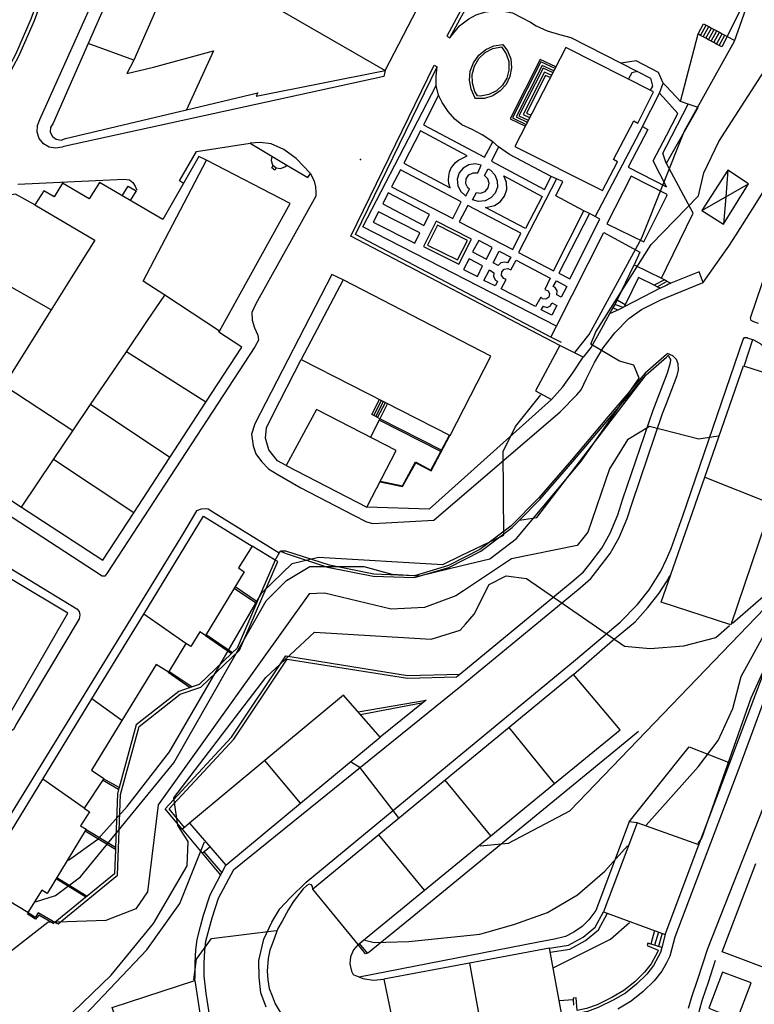
# Model space of a CAD drawing. Units: metres. Extents: x 550000 to 557669, y 4790000 to 4795000.
# Drawn here: x 552392 to 552515, y 4793634 to 4793798 of the extents above; entities that cross this region are included whole.
import ezdxf

# ---------------------------------------------------------------- set-up
doc = ezdxf.new("R2010")
doc.units = ezdxf.units.M
doc.header["$MEASUREMENT"] = 0
for name, color, linetype in [('ACERA', 9, 'CONTINUOUS'), ('BORDILLO', 7, 'CONTINUOUS'), ('CAMINO', 7, 'CONTINUOUS'), ('CASETA', 9, 'CONTINUOUS'), ('COTA', 7, 'CONTINUOUS'), ('CURVA_MAESTRA', 42, 'CONTINUOUS'), ('CURVA_NIVEL', 40, 'CONTINUOUS'), ('EDIFICIO', 1, 'CONTINUOUS'), ('ESCALERA', 8, 'CONTINUOUS'), ('JARDIN_SETO', 71, 'CONTINUOUS'), ('MEDIANERA', 21, 'CONTINUOUS'), ('MURO_TAPIA', 7, 'CONTINUOUS')]:
    doc.layers.add(name, color=color, linetype=linetype)

msp = doc.modelspace()

# ---------------------------------------------------------------- linework, layer by layer
at = {"layer": 'ACERA'}
for points in [[(552463.79, 4793795.2), (552465.45, 4793797.19), (552466.98, 4793798.39), (552468.22, 4793799.04), (552469.62, 4793799.5), (552470.98, 4793799.72), (552472.14, 4793799.66), (552473.12, 4793799.59), (552474.28, 4793799.36), (552477.32, 4793797.8), (552478.24, 4793797.22), (552480.09, 4793796.39), (552482.14, 4793795.75), (552484.03, 4793795.25), (552492.4509, 4793790.9417)], [(552472.68, 4793794.11), (552473.46, 4793793.04), (552473.99, 4793791.66), (552474.12, 4793790.2), (552473.86, 4793788.75), (552473.21, 4793787.42), (552472.23, 4793786.32), (552471, 4793785.52), (552469.59, 4793785.08), (552468.12, 4793785.03), (552467.99, 4793785.22), (552467.35, 4793786.6), (552467.09, 4793788.1), (552467.23, 4793789.62), (552467.75, 4793791.04), (552468.64, 4793792.28), (552469.81, 4793793.24), (552471.19, 4793793.87), (552472.68, 4793794.11)], [(552468.43, 4793785.48), (552468, 4793786.25), (552467.58, 4793787.63), (552467.56, 4793789.08), (552467.93, 4793790.48), (552468.68, 4793791.73), (552469.73, 4793792.72), (552471.01, 4793793.4), (552472.42, 4793793.7), (552473.22, 4793792.54), (552473.66, 4793791.22), (552473.69, 4793789.82), (552473.34, 4793788.47), (552472.62, 4793787.27), (552471.59, 4793786.32), (552470.34, 4793785.7), (552468.96, 4793785.46), (552468.43, 4793785.48)], [(552499.46, 4793787.63), (552498.71, 4793789.4), (552494.97, 4793791.33), (552492.4509, 4793790.9417)], [(552461.55, 4793787.24), (552461.52, 4793788.79), (552461.68, 4793790.34)], [(552492.4509, 4793790.9417), (552495.179, 4793789.5459)], [(552495.179, 4793789.5459), (552494.24, 4793789.36), (552493.65, 4793788.32)], [(552495.2, 4793789.55), (552495.179, 4793789.5459)], [(552495.179, 4793789.5459), (552497.36, 4793788.43), (552497.71, 4793787.12), (552497.31, 4793786.46)], [(552461.89, 4793785.63), (552461.55, 4793787.24)], [(552498.84, 4793785.96), (552499.46, 4793787.63)], [(552502.35, 4793784.53), (552500, 4793787.0508), (552499.46, 4793787.63)], [(552499.98, 4793774.23), (552499.41, 4793775.94), (552500, 4793777.0755), (552503.65, 4793784.1)], [(552496.04, 4793780.39), (552488.0803, 4793765.3306)], [(552510.61, 4793673.98), (552523.65, 4793708.57), (552527.34, 4793718.53), (552529.95, 4793725.58), (552532.39, 4793731.19), (552534.79, 4793735.72), (552537.64, 4793739.98), (552545.13, 4793748.63), (552564.55, 4793771.21), (552570.21, 4793777.94), (552572.6641, 4793781.2569)], [(552430.44, 4793777.57), (552434.0472, 4793775.4252)], [(552471.94, 4793776.96), (552470.98, 4793777.8)], [(552434.0472, 4793775.4252), (552433.92, 4793774.67), (552434.19, 4793773.96), (552434.77, 4793773.48), (552434.8, 4793773.47)], [(552434.0472, 4793775.4252), (552436.5605, 4793773.9308)], [(552434.8, 4793773.47), (552434.58, 4793773.06), (552434.03, 4793773.44), (552434.26, 4793773.86)], [(552434.8, 4793773.47), (552435.52, 4793773.35), (552436.23, 4793773.62), (552436.5605, 4793773.9308)], [(552436.5605, 4793773.9308), (552440.06, 4793771.85), (552440.52, 4793772.54)], [(552481.62, 4793771.63), (552480.77, 4793772.03)], [(552409.04, 4793768.8), (552410.04, 4793770.4), (552411.36, 4793769.62), (552410.38, 4793768.01)], [(552487.17, 4793765.82), (552486.19, 4793766.27)], [(552497.9687, 4793753.8173), (552495.35, 4793755.13), (552493.1092, 4793750.5465)], [(552506.13, 4793754.27), (552505.51, 4793756.05), (552500.7505, 4793754.1789)], [(552490.47, 4793749.04), (552488.78, 4793745.86), (552487.43, 4793743.5), (552486.1, 4793741.8)], [(552482.47, 4793744.24), (552480.6996, 4793745.1692)], [(552513, 4793740.32), (552514.4714, 4793744.745)], [(552465.48, 4793688.82), (552484.53, 4793704.5), (552486.14, 4793705.93), (552487.24, 4793707.32), (552489.21, 4793709.89), (552490.61, 4793712.38), (552491.88, 4793715.43), (552492.75, 4793718.09), (552497.79, 4793732.95), (552500, 4793738.7467), (552500.23, 4793739.35), (552500.49, 4793740.11), (552500.71, 4793740.93), (552500.73, 4793741.39), (552500.48, 4793741.86), (552500.35, 4793742.12)], [(552436.46, 4793723.67), (552435, 4793724.44), (552433.55, 4793726.3), (552432.98, 4793728.27), (552433.16, 4793729.97), (552434.21, 4793732.15), (552438.96, 4793741.43)], [(552435.53, 4793709.38), (552436.29, 4793709.03), (552443.34, 4793706.68), (552450.98, 4793705.2), (552457.88, 4793704.95), (552463.64, 4793706.65), (552469, 4793709.38), (552474.25, 4793713.32), (552475.43, 4793714.54)], [(552434.59, 4793707.84), (552430.76, 4793710.21)], [(552434.59, 4793707.84), (552435.303, 4793709.0082)], [(552434.59, 4793707.84), (552431.62, 4793700.96)], [(552484.49, 4793688.76), (552490.99, 4793694.41), (552494.78, 4793697.57), (552496.9, 4793699.93), (552498.81, 4793702.34), (552500, 4793704.2242), (552500.49, 4793705), (552500.61, 4793705.29)], [(552431.5, 4793700.66), (552428.25, 4793693.12), (552427.5, 4793692.41)], [(552427.32, 4793692.25), (552421.89, 4793687.07), (552420.72, 4793686.66)], [(552459.3445, 4793684.0345), (552452.18, 4793678.26)], [(552493.79, 4793664.1), (552500, 4793671.8811), (552501.9961, 4793674.3822), (552503.79, 4793676.63), (552510.61, 4793673.98)], [(552505.44, 4793660.26), (552510.61, 4793673.98)], [(552419.09, 4793662.87), (552422.4, 4793658.84)], [(552420.3, 4793663.88), (552419.44, 4793663.15)], [(552493.79, 4793664.1), (552488.19, 4793649.28), (552487.06, 4793647.69), (552485.94, 4793646.59), (552484.55, 4793645.67), (552483.13, 4793644.95), (552481.33, 4793644.49), (552478.65, 4793643.96), (552448.63, 4793638.12)], [(552495.12, 4793663.91), (552493.79, 4793664.1)], [(552421.2, 4793637.57), (552421.25, 4793638.26), (552421.26, 4793640.51), (552421.36, 4793642.72), (552421.57, 4793644.43), (552422.11, 4793646.6), (552422.65, 4793648.49), (552423.75, 4793651.91), (552425.48, 4793655.17)], [(552508.17, 4793640.91), (552506.97, 4793637.21), (552505.97, 4793634.32), (552505.46, 4793632.54), (552505.11, 4793630.38), (552504.91, 4793627.85), (552505.11, 4793625.43), (552505.56, 4793623.18)]]:
    msp.add_lwpolyline(points, dxfattribs=at)
at = {"layer": 'BORDILLO'}
for points in [[(552346.86, 4793714.6), (552347.1, 4793715.17), (552356.88, 4793731.78), (552364.95, 4793745.48), (552371.99, 4793757.48), (552378.91, 4793769.21), (552389.27, 4793787.44), (552391.77, 4793792.12), (552394.38, 4793798.1), (552396.17, 4793803), (552401.05, 4793818.27), (552401.9375, 4793824.6623)], [(552453.01, 4793789.74), (552452.77, 4793788.71), (552399.31, 4793777.05), (552399.02, 4793776.93), (552397.92, 4793776.73), (552396.82, 4793776.93), (552395.87, 4793777.5), (552395.17, 4793778.37), (552394.82, 4793779.42), (552394.87, 4793780.54), (552395.3, 4793781.57), (552408.08, 4793810.16), (552408.61, 4793810.99)], [(552594.52, 4793812.15), (552579.48, 4793788.84), (552575.83, 4793783.32), (552572.88, 4793778.72), (552571.37, 4793776.78), (552560.79, 4793764.5), (552547.95, 4793749.32), (552543.2, 4793743.82), (552539.42, 4793739.59), (552537.25, 4793736.46), (552534.74, 4793732.21), (552532.74, 4793728), (552530.86, 4793723.81), (552512.28, 4793673.47), (552501.44, 4793644.84), (552500.6, 4793641.62), (552500, 4793640.514), (552499.26, 4793639.15), (552497.97, 4793637.5), (552496.15, 4793635.73), (552494.14, 4793634.1), (552491.91, 4793632.79)], [(552506.13, 4793754.27), (552508.28, 4793757.27), (552510.45, 4793760.35), (552511.65, 4793762.25), (552515.13, 4793767.7), (552518.3, 4793772.84), (552525.27, 4793783.71), (552529.11, 4793790.08), (552531.68, 4793795.38), (552533.57, 4793801), (552534.28, 4793805.63), (552533.84, 4793810.68), (552532.83, 4793811.8)], [(552503.71, 4793632.94), (552504.24, 4793634.85), (552505.26, 4793637.79), (552506.92, 4793642.9), (552518.39, 4793672.1), (552535.17, 4793717.71), (552537.33, 4793723.41), (552539.05, 4793727.19), (552541.94, 4793732.1), (552545.63, 4793737.09), (552551.99, 4793744.86), (552571.44, 4793767.88), (552581.65, 4793779.95), (552586.24, 4793780.6), (552603.02, 4793809.1)], [(552470.98, 4793777.8), (552469.19, 4793778.96), (552467.55, 4793779.87), (552465.8, 4793780.66), (552464.62, 4793781.62), (552463.53, 4793782.9), (552462.53, 4793784.41), (552461.89, 4793785.63)], [(552496.04, 4793780.39), (552498.84, 4793785.96)], [(552419.29, 4793770.85), (552418.65, 4793771.26), (552421.47, 4793776.17), (552430.44, 4793777.57)], [(552440.52, 4793772.54), (552438.11, 4793775), (552436.08, 4793776.54), (552433.94, 4793777.5), (552432.13, 4793777.7), (552430.44, 4793777.57)], [(552480.77, 4793772.03), (552473.81, 4793775.69), (552471.94, 4793776.96)], [(552440.52, 4793772.54), (552441.14, 4793771.23), (552441.34, 4793770.27), (552441.43, 4793769.41), (552441.41, 4793768.7), (552431.37, 4793750.7), (552430.72, 4793749.28), (552430.79, 4793748), (552431.17, 4793746.71), (552431.74, 4793745.49), (552431.85, 4793744.65), (552431.24, 4793743.51), (552406.48, 4793705.61), (552406.12, 4793705.17), (552405.7, 4793705.2), (552367.09, 4793730.33)], [(552391.62, 4793770.73), (552409.37, 4793771.57), (552410.24, 4793771.43), (552410.84, 4793771.02), (552411.24, 4793770.39), (552411.48, 4793769.75)], [(552486.19, 4793766.27), (552481.52, 4793768.78), (552482.67, 4793771.18), (552481.62, 4793771.63)], [(552488.0803, 4793765.3306), (552487.17, 4793765.82)], [(552515.3852, 4793747.4454), (552514.6, 4793747.71), (552514.2, 4793747.92), (552514.06, 4793748.39), (552516.97, 4793756.88)], [(552446, 4793754.73), (552444.09, 4793755.6), (552431.24, 4793730.64), (552430.68, 4793728.94), (552430.96, 4793726.95), (552431.39, 4793725.66), (552432.32, 4793724.35), (552433.51, 4793723.14), (552434.95, 4793722.22), (552438.89, 4793719.98), (552447.68, 4793715.36), (552449.86, 4793714.24), (552450.95, 4793714), (552453.1, 4793714.12), (552461.15, 4793714.57), (552482.25, 4793732.67), (552485.03, 4793735.52), (552485.74, 4793736.36), (552486.64, 4793738.22), (552487.98, 4793740.91), (552489.42, 4793743.35), (552491.37, 4793745.87), (552493.71, 4793748.24), (552495.85, 4793749.8), (552499.07, 4793751.4), (552500, 4793751.7781), (552506.13, 4793754.27)], [(552433.09, 4793633.11), (552432.23, 4793635.49), (552431.96, 4793638.06), (552431.88, 4793640.9), (552432.74, 4793644.48), (552434.03, 4793647.31), (552435.39, 4793649.54), (552437.18, 4793651.46), (552439.81, 4793654), (552484.81, 4793691.19), (552492.28, 4793697.5), (552495.2, 4793700.47), (552497.12, 4793702.92), (552499.07, 4793706.04), (552500, 4793708.0427), (552500.83, 4793709.83), (552502.76, 4793715.29), (552512.82, 4793744.73), (552513.07, 4793745.07), (552513.5, 4793745.08), (552513.64, 4793744.98), (552514.4714, 4793744.745)], [(552424.42, 4793626.89), (552423.1, 4793635.41), (552422.75, 4793638.35), (552422.76, 4793640.47), (552422.86, 4793642.59), (552423.03, 4793644.15), (552423.56, 4793646.21), (552424.09, 4793648.05), (552425.12, 4793651.32), (552427.69, 4793656.13), (552465.68, 4793686.82), (552485.61, 4793703.23), (552487.36, 4793704.77), (552488.56, 4793706.3), (552490.61, 4793708.96), (552492.12, 4793711.65), (552493.45, 4793714.85), (552494.33, 4793717.55), (552499.37, 4793732.39), (552500, 4793734.0483), (552501.79, 4793738.76), (552502.01, 4793739.7), (552501.99, 4793740.66), (552501.68, 4793741.43), (552501.09, 4793742.05), (552500.21, 4793742.44), (552500, 4793742.2536), (552496.47, 4793739.12), (552490.3, 4793731.87), (552484.14, 4793724.58), (552478.69, 4793718.28), (552474.02, 4793713.57), (552468.83, 4793709.62), (552463.59, 4793706.97), (552457.88, 4793705.24), (552451.08, 4793705.49), (552443.7, 4793707), (552436.41, 4793709.36), (552435.53, 4793709.38)], [(552349.695, 4793699.665), (552348.88, 4793700), (552348.45, 4793700.46), (552348.3, 4793701.09), (552348.51, 4793701.97), (552348.5246, 4793701.9943), (552361.1, 4793722.99), (552361.65, 4793723.38), (552362.18, 4793723.46), (552362.87, 4793723.23), (552401.46, 4793699.73), (552401.87, 4793699.29), (552401.99, 4793698.69), (552401.83, 4793698.03), (552391.46, 4793680.59), (552390.87, 4793679.56), (552390.19, 4793679.15), (552389.32, 4793679.12), (552388.72, 4793679.38)], [(552435.303, 4793709.0082), (552424.19, 4793715.9), (552423.42, 4793716.36), (552423, 4793716.44), (552422.27, 4793716.41), (552421.49, 4793716.12), (552419.13, 4793712.17), (552383.85, 4793654.8), (552384.33, 4793654.2), (552385.14, 4793653.82)], [(552435.303, 4793709.0082), (552435.53, 4793709.38)]]:
    msp.add_lwpolyline(points, dxfattribs=at)
at = {"layer": 'CAMINO'}
msp.add_lwpolyline([(552514.4714, 4793744.745), (552514.56, 4793744.72), (552515.7, 4793744.1), (552516.6, 4793743.16), (552517.17, 4793742), (552517.36, 4793740.72), (552517.16, 4793739.44), (552517, 4793739.04)], dxfattribs=at)
at = {"layer": 'CASETA'}
for points in [[(552510.3, 4793773.06), (552505.91, 4793766.34)], [(552510.3, 4793773.06), (552509.927, 4793768.6281)], [(552513.74, 4793770.8), (552510.3, 4793773.06)], [(552509.54, 4793764.03), (552513.74, 4793770.8)], [(552509.927, 4793768.6281), (552513.74, 4793770.8)], [(552505.91, 4793766.34), (552509.927, 4793768.6281)], [(552509.927, 4793768.6281), (552509.54, 4793764.03)], [(552505.91, 4793766.34), (552509.54, 4793764.03)]]:
    msp.add_lwpolyline(points, dxfattribs=at)
at = {"layer": 'COTA'}
msp.add_point((552448.87, 4793774.83), dxfattribs=at)
at = {"layer": 'CURVA_MAESTRA', "color": 250}
for points in [[(552511.0369, 4793697.3408), (552516.19, 4793701.78), (552521.74, 4793711.37), (552524.93, 4793727.96), (552528, 4793738.8), (552533.7035, 4793747.6388)], [(552383.5895, 4793618.6303), (552399.16, 4793630.71), (552407.22, 4793638.45), (552414.25, 4793647.11), (552419.89, 4793656.74), (552420.08, 4793660.79), (552418.33, 4793663.48), (552417.68, 4793668.09), (552433.04, 4793688.23), (552441.2, 4793695.82), (552460.68, 4793694.67), (552465.56, 4793696.17), (552466.44, 4793697.18), (552467.87, 4793698.82), (552470.37, 4793703.77), (552473.25, 4793705.21), (552476.64, 4793704.79), (552493.02, 4793693.45), (552497.31, 4793693.07), (552502.92, 4793693.55), (552508.25, 4793694.94), (552510.5613, 4793696.931)]]:
    msp.add_lwpolyline(points, dxfattribs=at)
at = {"layer": 'CURVA_NIVEL', "color": 252}
for points in [[(552484.7572, 4793742.6337), (552487.12, 4793745.58), (552495.91, 4793761.73), (552503.03, 4793779.67), (552511.39, 4793794.65), (552517.18, 4793811.09), (552517.8, 4793816.78), (552521.6333, 4793824.2038)], [(552468.8525, 4793660.0912), (552473.64, 4793660.53), (552483.86, 4793665.93), (552517.85, 4793701.28), (552522.49, 4793708.38), (552531.46, 4793739.29), (552555.35, 4793774.37), (552560.56, 4793791.37), (552570.44, 4793804.21), (552570.6238, 4793804.8884)], [(552496.6028, 4793663.5447), (552505.31, 4793673.29), (552508.67, 4793677.72), (552511.09, 4793683.06), (552512.51, 4793688.4), (552526.16, 4793713.26), (552533.1, 4793735.32), (552535.07, 4793740.53), (552538.26, 4793745.56), (552557.31, 4793767.76), (552574, 4793790.98), (552584.97, 4793803.99)], [(552394.578, 4793650.7059), (552397.92, 4793651.8), (552402.07, 4793654.93), (552417.7, 4793673.96), (552433.09, 4793701.07), (552436.51, 4793704.46), (552440.41, 4793706.8), (552449.45, 4793706.8), (552454.09, 4793705.5), (552458.73, 4793705.24), (552465.84, 4793706.94), (552470.51, 4793708.07), (552474.93, 4793711.48), (552485.8, 4793724.46), (552495.43, 4793738.31), (552494.58, 4793740.48), (552492.19, 4793741.13), (552487.4, 4793743.98), (552488.19, 4793746.01), (552497.44, 4793760.63), (552505.36, 4793768.77), (552506.24, 4793772.6), (552508.8, 4793777.85), (552524.04, 4793801.59)], [(552400.0725, 4793657.6939), (552405, 4793661.19), (552409.89, 4793666.66), (552416.97, 4793675.78), (552432.36, 4793702.37), (552437.48, 4793707.32), (552441.88, 4793708.37), (552462.64, 4793707.13), (552465.73, 4793708.61), (552472.84, 4793712.02), (552472.73, 4793726.03), (552474.81, 4793730.23), (552479.0423, 4793735.5075)], [(552508.64, 4793728.5922), (552505.43, 4793728.11), (552497.17, 4793730.23), (552493.52, 4793728), (552490.52, 4793723.11), (552486.85, 4793712.53), (552485.11, 4793710.32), (552474.11, 4793708.09), (552466.1, 4793702.73), (552464.83, 4793701.88), (552459.59, 4793699.94), (552453.98, 4793699.65), (552442.88, 4793702.33), (552440.28, 4793702.24), (552415.05, 4793666.94), (552413.25, 4793652.38), (552411.34, 4793649.57), (552406.3, 4793647.62), (552396.64, 4793647.27), (552388.4448, 4793640.9196)], [(552505.3073, 4793660.466), (552505.94, 4793661.35), (552514.2, 4793684.86), (552526.54, 4793712.09), (552535.1775, 4793711.4737)], [(552447.389, 4793674.087), (552448.67, 4793673.32), (552455.1772, 4793664.8001)], [(552392.4473, 4793620.8314), (552413.19, 4793642.71), (552418.69, 4793650.44), (552422.7961, 4793660.7553)], [(552449.5861, 4793644.2892), (552451.18, 4793643.91), (552456.98, 4793644.12), (552468.84, 4793645.3), (552469.63, 4793645.52), (552474.51, 4793646.91), (552480.11, 4793648.96), (552485.16, 4793651.88), (552489.71, 4793655.83), (552493.5077, 4793660.0805)], [(552481.219, 4793639.7613), (552490.67, 4793644.46), (552493.8604, 4793647.2967)], [(552421.0234, 4793637.6701), (552421.49, 4793641.12), (552423.95, 4793644.61), (552434.7929, 4793645.9451)]]:
    msp.add_lwpolyline(points, dxfattribs=at)
at = {"layer": 'EDIFICIO', "color": 6}
for points in [[(552410.45, 4793809.12), (552409.94, 4793809.24), (552403.35, 4793794.24)], [(552453.01, 4793789.74), (552458.3298, 4793800.0504)], [(552403.35, 4793794.24), (552397.5, 4793780.92), (552397.08, 4793780.23), (552397.03, 4793779.43), (552397.38, 4793778.7), (552398.02, 4793778.23), (552398.82, 4793778.11), (552399.56, 4793778.38), (552419.79, 4793783.16)], [(552483.2, 4793793.61), (552474.67, 4793777.04), (552489.35, 4793769.66), (552491.86, 4793774.48), (552491.15, 4793774.86), (552494.58, 4793781.3), (552495.25, 4793780.95), (552497.86, 4793786.18), (552483.2, 4793793.61)], [(552419.79, 4793783.16), (552431.69, 4793785.98), (552431.45, 4793785.46), (552453.01, 4793789.74)], [(552423.12, 4793774.73), (552421.87, 4793775.37), (552415.84, 4793764.83), (552405.26, 4793771.01), (552403.52, 4793768.26), (552399.09, 4793770.9), (552397.69, 4793768.6), (552395.95, 4793769.61), (552394.43, 4793767.26)], [(552425.29, 4793746.15), (552437.14, 4793767.51), (552423.12, 4793774.73)], [(552394.43, 4793767.26), (552391.2, 4793769.08), (552390.25, 4793768.89), (552383.56, 4793757.39)], [(552470.68, 4793741.95), (552446, 4793754.73), (552438.96, 4793741.43), (552463.87, 4793728.68), (552470.68, 4793741.95)], [(552423.05, 4793734.29), (552429.06, 4793743.5), (552425.2, 4793745.99), (552425.29, 4793746.15)], [(552486.1, 4793741.8), (552482.21, 4793743.73), (552478.13, 4793736.17), (552480.8, 4793734.73), (552482.7, 4793736.85), (552484.35, 4793739.17), (552486.1, 4793741.8)], [(552506.42, 4793721.75), (552512.89, 4793740.36), (552524.21, 4793736.74), (552517.62, 4793717.27)], [(552417.01, 4793725.01), (552423.05, 4793734.29)], [(552454.84, 4793726.21), (552441.53, 4793733.07), (552436.46, 4793723.67), (552449.95, 4793716.72), (552454.84, 4793726.21)], [(552381.06, 4793724.03), (552392.19, 4793716.74)], [(552410.99, 4793715.79), (552417.01, 4793725.01)], [(552517.62, 4793717.27), (552510.77, 4793697.02), (552499.16, 4793700.86), (552506.42, 4793721.75)], [(552392.19, 4793716.74), (552405.8, 4793707.83), (552410.99, 4793715.79)], [(552412.64, 4793698.83), (552422.66, 4793715.23), (552430.76, 4793710.21), (552428.51, 4793706.56), (552429.42, 4793705.93), (552422.97, 4793695.27), (552422.05, 4793695.89), (552420.53, 4793693.41), (552419.69, 4793693.92)], [(552371.76, 4793693.16), (552390.28, 4793682.17), (552399.98, 4793699.01), (552381.84, 4793709.82)], [(552403.98, 4793684.66), (552412.64, 4793698.83)], [(552419.69, 4793693.92), (552416.77, 4793689.11), (552414.73, 4793690.4), (552408.99, 4793681.03)], [(552481.33, 4793670.52), (552492.28, 4793679.5), (552484.49, 4793688.76), (552473.71, 4793679.87)], [(552395.79, 4793671.25), (552403.98, 4793684.66)], [(552438.86, 4793667.2), (552452.18, 4793678.26), (552446.04, 4793685.3), (552432.89, 4793674.35)], [(552408.99, 4793681.03), (552403.9, 4793672.73), (552405.96, 4793671.33), (552402.71, 4793666.37)], [(552473.71, 4793679.87), (552463.01, 4793671.06)], [(552432.89, 4793674.35), (552420.3, 4793663.88), (552426.37, 4793656.84), (552438.86, 4793667.2)], [(552402.71, 4793666.37), (552403.57, 4793665.77), (552402.06, 4793663.44), (552403.05, 4793662.85), (552396.5, 4793652.14), (552395.64, 4793652.67), (552393.28, 4793648.93), (552385.14, 4793653.82), (552395.79, 4793671.25)], [(552463.01, 4793671.06), (552451.93, 4793661.93)], [(552470.64, 4793661.75), (552481.33, 4793670.52)], [(552505.44, 4793660.26), (552495.12, 4793663.91), (552489.49, 4793649.06), (552499.82, 4793645.27), (552505.44, 4793660.26)], [(552451.93, 4793661.93), (552440.92, 4793652.85)], [(552459.56, 4793652.67), (552470.64, 4793661.75)], [(552525.0998, 4793653.3152), (552519.4163, 4793638.5532), (552509.3383, 4793642.3742), (552514.9305, 4793657.1611)], [(552440.92, 4793652.85), (552440.83, 4793653.27), (552440.67, 4793653.57), (552440.32, 4793653.67), (552439.9, 4793653.46), (552439.28, 4793652.92), (552437.65, 4793650.72), (552436.86, 4793649.42), (552435.77, 4793647.52), (552435.08, 4793646.28), (552434.11, 4793643.67), (552433.71, 4793642.66), (552433.47, 4793641.24), (552433.27, 4793639.12), (552433.39, 4793637.7), (552433.63, 4793636.24), (552434.13, 4793634.98), (552434.59, 4793633.65), (552435.81, 4793631.7)], [(552448.51, 4793643.6), (552459.56, 4793652.67)], [(552448.51, 4793643.6), (552447.68, 4793642.68), (552447.18, 4793641.55), (552447.07, 4793640.33), (552447.36, 4793639.12), (552447.66, 4793638.56), (552449.28, 4793637.91), (552450.99, 4793637.65), (552452.79, 4793637.81)], [(552469.07, 4793629.64), (552482.48, 4793632.11), (552480.47, 4793642.99), (552467.09, 4793640.49)], [(552467.09, 4793640.49), (552452.79, 4793637.81)], [(552514.17, 4793637.19), (552509.39, 4793638.97), (552507.11, 4793632.95), (552511.81, 4793631.05), (552514.17, 4793637.19)], [(552409.1, 4793626.9), (552409.39, 4793627.01), (552407.38, 4793633.06), (552421.2, 4793637.57), (552423.44, 4793623.04), (552423.47, 4793621.37), (552423.09, 4793619.75), (552422.34, 4793618.27), (552421.25, 4793617.01), (552419.9, 4793616.04), (552418.36, 4793615.43), (552418, 4793615.34), (552414.17, 4793614.06)]]:
    msp.add_lwpolyline(points, dxfattribs=at)
at = {"layer": 'ESCALERA'}
for points in [[(552505.3, 4793795.85), (552506.23, 4793797.56), (552506.67, 4793797.32)], [(552505.73, 4793795.61), (552506.67, 4793797.32)], [(552506.18, 4793795.37), (552507.11, 4793797.08)], [(552506.61, 4793795.13), (552507.55, 4793796.84)], [(552506.67, 4793797.32), (552507.11, 4793797.08)], [(552507.06, 4793794.89), (552507.99, 4793796.61)], [(552507.11, 4793797.08), (552507.55, 4793796.84)], [(552507.49, 4793794.64), (552508.43, 4793796.36)], [(552507.55, 4793796.84), (552507.99, 4793796.61)], [(552507.93, 4793794.41), (552508.87, 4793796.13)], [(552507.99, 4793796.61), (552508.43, 4793796.36)], [(552508.43, 4793796.36), (552508.87, 4793796.13)], [(552508.87, 4793796.13), (552509.31, 4793795.88)], [(552505.73, 4793795.61), (552505.3, 4793795.85)], [(552506.18, 4793795.37), (552505.73, 4793795.61)], [(552506.61, 4793795.13), (552506.18, 4793795.37)], [(552507.06, 4793794.89), (552506.61, 4793795.13)], [(552507.49, 4793794.64), (552507.06, 4793794.89)], [(552507.93, 4793794.41), (552507.49, 4793794.64)], [(552508.38, 4793794.16), (552509.31, 4793795.88)], [(552508.81, 4793793.93), (552509.75, 4793795.64)], [(552510.19, 4793795.4), (552509.26, 4793793.69), (552508.81, 4793793.93)], [(552509.31, 4793795.88), (552509.75, 4793795.64)], [(552509.75, 4793795.64), (552510.19, 4793795.4)], [(552508.38, 4793794.16), (552507.93, 4793794.41)], [(552508.81, 4793793.93), (552508.38, 4793794.16)], [(552481.53, 4793790.34), (552478.91, 4793791.56), (552473.9, 4793781.66), (552476.43, 4793780.45)], [(552481.39, 4793790.09), (552479.04, 4793791.17), (552474.3, 4793781.8), (552476.56, 4793780.71)], [(552481.18, 4793789.68), (552479.24, 4793790.58), (552474.9, 4793782), (552476.76, 4793781.11)], [(552480.99, 4793789.39), (552479.41, 4793790.11), (552475.37, 4793782.17), (552476.93, 4793781.42)], [(552480.77, 4793788.93), (552479.62, 4793789.48), (552476.05, 4793782.39), (552477.15, 4793781.85)], [(552480.6, 4793788.55), (552479.82, 4793788.91), (552476.63, 4793782.59), (552477.34, 4793782.24)], [(552499.17, 4793755.03), (552499.6704, 4793754.7608)], [(552499.6704, 4793754.7608), (552497.9687, 4793753.8173)], [(552498.4764, 4793753.5628), (552497.9687, 4793753.8173)], [(552498.4764, 4793753.5628), (552500, 4793754.4621), (552500.1076, 4793754.5256)], [(552498.9598, 4793753.3205), (552498.4764, 4793753.5628)], [(552498.9598, 4793753.3205), (552500, 4793753.852), (552500.27, 4793753.99), (552500.7505, 4793754.1789)], [(552500.1076, 4793754.5256), (552500, 4793754.5835), (552499.6704, 4793754.7608)], [(552500.1076, 4793754.5256), (552500.7505, 4793754.1789)], [(552492.7869, 4793750.1159), (552492.11, 4793749.76), (552490.47, 4793749.04)], [(552491.88, 4793749.67), (552491.0575, 4793750.0515)], [(552492.7869, 4793750.1159), (552491.3926, 4793750.6285)], [(552493.1092, 4793750.5465), (552491.8, 4793751.33)], [(552492.9374, 4793750.195), (552492.7869, 4793750.1159)], [(552493.1092, 4793750.5465), (552492.9374, 4793750.195)], [(552493.12, 4793750.54), (552493.1092, 4793750.5465)], [(552451.0923, 4793732.0345), (552450.77, 4793732.2), (552452.06, 4793734.72)], [(552451.0923, 4793732.0345), (552452.39, 4793734.56)], [(552451.4425, 4793731.8548), (552452.74, 4793734.38)], [(552451.7449, 4793731.6996), (552453.04, 4793734.21)], [(552453.37, 4793734.05), (552452.1101, 4793731.5121)], [(552451.4425, 4793731.8548), (552451.0923, 4793732.0345)], [(552451.7449, 4793731.6996), (552451.4425, 4793731.8548)], [(552451.74, 4793731.69), (552451.7449, 4793731.6996)], [(552452.1101, 4793731.5121), (552451.7449, 4793731.6996)], [(552452.1101, 4793731.5121), (552451.9979, 4793731.2861)], [(552498.04, 4793645.94), (552497.3899, 4793643.6698)], [(552498.71, 4793645.68), (552498.0313, 4793643.4743)], [(552499.32, 4793645.46), (552498.6635, 4793643.2816)], [(552499.82, 4793645.27), (552499.2546, 4793643.1014)], [(552484.415, 4793634.3197), (552482.1, 4793634.19)]]:
    msp.add_lwpolyline(points, dxfattribs=at)
at = {"layer": 'JARDIN_SETO', "color": 252}
for points in [[(552481.6273, 4793746.9963), (552449.28, 4793763.58), (552461.55, 4793787.24)], [(552461.89, 4793785.63), (552459.43, 4793780.65), (552469.6, 4793775.26), (552470.98, 4793777.8)], [(552496.04, 4793780.39), (552496.89, 4793779.89), (552493.63, 4793773.56), (552500, 4793770.2851), (552500.01, 4793770.28), (552500, 4793770.2998), (552497.8, 4793774.65), (552500, 4793778.8894), (552501.91, 4793782.57), (552500, 4793784.6791), (552498.84, 4793785.96)], [(552466.7, 4793775.45), (552458.93, 4793779.64), (552456.14, 4793774.25), (552463.89, 4793770.09), (552463.65, 4793770.83), (552463.58, 4793771.39), (552463.64, 4793772.04), (552463.76, 4793772.71), (552463.96, 4793773.33), (552464.32, 4793773.82), (552464.74, 4793774.35), (552465.28, 4793774.76), (552466.7, 4793775.45)], [(552471.94, 4793776.96), (552470.78, 4793774.58), (552479.64, 4793769.84), (552480.77, 4793772.03)], [(552465.7, 4793767.77), (552455.54, 4793773.12), (552454.05, 4793770.3), (552464.29, 4793765.01), (552465.7, 4793767.77)], [(552466.47, 4793768.76), (552467.07, 4793769.87), (552466.84, 4793770.09), (552466.51, 4793770.81), (552466.56, 4793771.6), (552467, 4793772.27), (552467.69, 4793772.65), (552468.49, 4793772.63), (552469.07, 4793773.89), (552468.03, 4793774.13), (552466.98, 4793773.97), (552466.04, 4793773.43), (552465.38, 4793772.61), (552465.06, 4793771.59), (552465.13, 4793770.52), (552465.59, 4793769.56), (552466.37, 4793768.82), (552466.47, 4793768.76)], [(552469.6, 4793772.19), (552470.23, 4793773.31), (552470.6, 4793773.09), (552471.34, 4793772.3), (552471.74, 4793771.31), (552471.75, 4793770.22), (552471.37, 4793769.23), (552470.65, 4793768.42), (552469.69, 4793767.93), (552468.62, 4793767.83), (552467.59, 4793768.12), (552468.26, 4793769.33), (552468.96, 4793769.25), (552469.71, 4793769.52), (552470.23, 4793770.11), (552470.39, 4793770.89), (552470.16, 4793771.64), (552469.6, 4793772.19)], [(552469.77, 4793766.85), (552470.13, 4793766.86), (552471.26, 4793767.14), (552472.24, 4793767.79), (552472.95, 4793768.73), (552473.31, 4793769.85), (552473.27, 4793771.03), (552472.84, 4793772.12), (552479.25, 4793768.67), (552476.45, 4793763.32), (552469.77, 4793766.85)], [(552481.62, 4793771.63), (552475.29, 4793759.3), (552481.15, 4793756.24), (552486.19, 4793766.27)], [(552500, 4793768.6488), (552500.16, 4793768.97), (552500, 4793769.0521), (552494.12, 4793772.07), (552490.07, 4793764.1), (552496.22, 4793761.06), (552500, 4793768.6488)], [(552460.4, 4793765.66), (552453.51, 4793769.29), (552452.6, 4793767.44), (552459.44, 4793763.84), (552460.4, 4793765.66)], [(552475.69, 4793762.56), (552466.82, 4793767.19), (552465.39, 4793764.42), (552474.34, 4793759.79), (552475.69, 4793762.56)], [(552458.79, 4793762.58), (552451.87, 4793766.12), (552451.02, 4793764.35), (552457.96, 4793760.86), (552458.79, 4793762.58)], [(552487.17, 4793765.82), (552482.02, 4793755.85), (552483.89, 4793754.9), (552488.9, 4793764.89), (552488.0803, 4793765.3306)], [(552481.6273, 4793746.9963), (552489.56, 4793762.62), (552495.57, 4793759.37), (552494.63, 4793757.26)], [(552470.89, 4793760.13), (552468.63, 4793761.31), (552467.59, 4793759.4), (552469.93, 4793758.19), (552470.89, 4793760.13)], [(552471.9, 4793757.12), (552471.06, 4793757.56), (552472.06, 4793759.54), (552473.98, 4793758.55), (552473.46, 4793757.55), (552473.01, 4793757.71), (552472.36, 4793757.59), (552471.9, 4793757.12)], [(552469.29, 4793757.05), (552467.02, 4793758.23), (552466.1, 4793756.47), (552468.46, 4793755.27), (552469.29, 4793757.05)], [(552479, 4793751.86), (552478.15, 4793750.27), (552472.4, 4793753.21), (552473.21, 4793754.79), (552472.81, 4793754.95), (552472.47, 4793755.45), (552472.5, 4793756.06), (552472.89, 4793756.51), (552473.48, 4793756.65), (552474.03, 4793756.39), (552474.87, 4793758.04), (552480.57, 4793755.02), (552479.7, 4793753.09), (552480.22, 4793752.88), (552480.47, 4793752.37), (552480.33, 4793751.84), (552479.88, 4793751.51), (552479.32, 4793751.57), (552479, 4793751.86)], [(552471.8, 4793754.48), (552471.36, 4793753.73), (552469.51, 4793754.62), (552470.42, 4793756.38), (552471.18, 4793755.92), (552471.13, 4793755.27), (552471.47, 4793754.69), (552471.82, 4793754.48)], [(552481.67, 4793752.23), (552481.73, 4793752.88), (552481.41, 4793753.43), (552481.1, 4793753.64), (552481.62, 4793754.56), (552483.39, 4793753.64), (552482.44, 4793751.83), (552481.67, 4793752.23)], [(552498.9598, 4793753.3205), (552496.18, 4793751.9), (552492.9374, 4793750.195)], [(552479.45, 4793750.35), (552479.53, 4793750.28), (552480.09, 4793750.13), (552480.62, 4793750.36), (552480.87, 4793750.88), (552481.7, 4793750.45), (552480.85, 4793748.84), (552479.09, 4793749.72), (552479.45, 4793750.35)], [(552491.0575, 4793750.0515), (552490.47, 4793749.04)], [(552491.3926, 4793750.6285), (552491.0575, 4793750.0515)], [(552491.8, 4793751.33), (552491.3926, 4793750.6285)], [(552480.6996, 4793745.1692), (552481.6273, 4793746.9963)], [(552451.9979, 4793731.2861), (552450.57, 4793728.41)]]:
    msp.add_lwpolyline(points, dxfattribs=at)
at = {"layer": 'MEDIANERA', "color": 4}
for points in [[(552417.6, 4793806.6), (552411.01, 4793791.49)], [(552433.53, 4793800.96), (552453.01, 4793789.74)], [(552411.01, 4793791.49), (552403.35, 4793794.24)], [(552411.01, 4793791.49), (552409.83, 4793789.25), (552414.29, 4793790.3), (552424.31, 4793793.05), (552419.79, 4793783.16)], [(552416.16, 4793752.16), (552412.57, 4793754.53), (552423.12, 4793774.73)], [(552394.43, 4793767.26), (552404.46, 4793761.34), (552400.54, 4793755.09), (552397.16, 4793749.69)], [(552397.16, 4793749.69), (552383.56, 4793757.39)], [(552409.76, 4793742.7), (552413.28, 4793747.91), (552416.16, 4793752.16)], [(552425.29, 4793746.15), (552416.16, 4793752.16)], [(552397.16, 4793749.69), (552389.25, 4793737.09)], [(552403.77, 4793733.86), (552409.76, 4793742.7)], [(552423.05, 4793734.29), (552409.76, 4793742.7)], [(552400.8, 4793729.46), (552389.25, 4793737.09)], [(552400.8, 4793729.46), (552403.77, 4793733.86)], [(552417.01, 4793725.01), (552403.77, 4793733.86)], [(552397.57, 4793724.7), (552400.8, 4793729.46)], [(552392.19, 4793716.74), (552397.57, 4793724.7)], [(552410.99, 4793715.79), (552397.57, 4793724.7)], [(552506.42, 4793721.75), (552517.62, 4793717.27)], [(552419.69, 4793693.92), (552412.64, 4793698.83)], [(552408.99, 4793681.03), (552403.98, 4793684.66)], [(552481.33, 4793670.52), (552473.71, 4793679.87)], [(552438.86, 4793667.2), (552432.89, 4793674.35)], [(552402.71, 4793666.37), (552395.79, 4793671.25)], [(552470.64, 4793661.75), (552463.01, 4793671.06)], [(552459.56, 4793652.67), (552451.93, 4793661.93)], [(552448.51, 4793643.6), (552440.92, 4793652.85)], [(552467.09, 4793640.49), (552469.07, 4793629.64)], [(552452.79, 4793637.81), (552455.02, 4793627.06)]]:
    msp.add_lwpolyline(points, dxfattribs=at)
at = {"layer": 'MURO_TAPIA'}
for points in [[(552396.226, 4793803.2554), (552397.47, 4793808.93), (552397.97, 4793812.11), (552398.09, 4793812.75), (552397.43, 4793812.81), (552396.85, 4793809.05), (552395.57, 4793803.18), (552393.78, 4793798.34), (552391.2, 4793792.4), (552388.71, 4793787.75)], [(552463.79, 4793795.2), (552467.79, 4793802.52), (552467.23, 4793802.79), (552463.3, 4793795.48), (552463.79, 4793795.2)], [(552512.4, 4793799.93), (552510.19, 4793795.4)], [(552502.35, 4793784.53), (552505.3, 4793795.85)], [(552510.19, 4793795.4), (552511.42, 4793794.73)], [(552482.21, 4793743.73), (552447.28, 4793762.06), (552461.2, 4793790.62), (552461.68, 4793790.34)], [(552480.6996, 4793745.1692), (552448.04, 4793762.31), (552461.68, 4793790.34)], [(552499.98, 4793774.23), (552500, 4793774.2648), (552505.33, 4793783.54), (552503.65, 4793784.1)], [(552503.65, 4793784.1), (552502.35, 4793784.53)], [(552499.17, 4793755.03), (552500, 4793756.7259), (552504.49, 4793765.9), (552500, 4793774.1931), (552499.98, 4793774.23)], [(552467.44, 4793761.53), (552461.54, 4793764.55), (552459.4, 4793760.33), (552465.3, 4793757.38), (552467.44, 4793761.53)], [(552466.75, 4793761.31), (552461.77, 4793763.85), (552460.1, 4793760.55), (552465.08, 4793758.07), (552466.75, 4793761.31)], [(552491.8, 4793751.33), (552494.63, 4793757.26)], [(552494.63, 4793757.26), (552499.17, 4793755.03)], [(552496.62, 4793738.82), (552500, 4793741.8103), (552500.35, 4793742.12)], [(552475.43, 4793714.54), (552478.33, 4793714.99), (552496.62, 4793738.82)], [(552475.43, 4793714.54), (552478.92, 4793718.06), (552484.39, 4793724.37), (552490.54, 4793731.66), (552496.62, 4793738.82)], [(552480.8, 4793734.73), (552460.38, 4793716.36), (552449.95, 4793716.72)], [(552462.2829, 4793726.0085), (552451.9979, 4793731.2861)], [(552462.4, 4793726.23), (552452.1101, 4793731.5121)], [(552452.17, 4793720.98), (552455.92, 4793720.18), (552458.11, 4793724.13), (552460.7, 4793722.77), (552463.83, 4793728.71)], [(552462.4, 4793726.23), (552463.73, 4793728.76)], [(552452.2, 4793721.08), (552455.87, 4793720.31), (552458.06, 4793724.28), (552460.65, 4793722.92), (552462.2829, 4793726.0085)], [(552462.2829, 4793726.0085), (552462.4, 4793726.23)], [(552397.81, 4793647.28), (552398.35, 4793647.03), (552408.26, 4793655.16), (552408.76, 4793668.7), (552411.86, 4793680.03), (552418.75, 4793685.44), (552422.17, 4793686.61), (552428.68, 4793692.81), (552435.05, 4793707.61), (552434.59, 4793707.84)], [(552427.75, 4793703.17), (552431.5, 4793700.66)], [(552427.92, 4793703.47), (552431.62, 4793700.96)], [(552431.62, 4793700.96), (552431.5, 4793700.66)], [(552422.97, 4793695.27), (552427.32, 4793692.25)], [(552423.08, 4793695.45), (552427.5, 4793692.41)], [(552427.5, 4793692.41), (552427.32, 4793692.25)], [(552419.09, 4793662.87), (552416.23, 4793666.27), (552427.31, 4793678.24), (552436.4, 4793691.85), (552456.76, 4793688.59), (552465.48, 4793688.82)], [(552419.44, 4793663.15), (552416.87, 4793666.27), (552427.68, 4793677.95), (552436.63, 4793691.32), (552456.73, 4793688.11), (552464.93, 4793688.35), (552465.48, 4793688.82)], [(552416.75, 4793689.12), (552420.38, 4793686.54)], [(552416.86, 4793689.28), (552420.72, 4793686.66)], [(552420.38, 4793686.54), (552418.5, 4793685.9), (552411.4, 4793680.34), (552408.53, 4793669.84)], [(552420.72, 4793686.66), (552420.38, 4793686.54)], [(552448.49, 4793682.49), (552459.86, 4793684.45), (552459.3445, 4793684.0345)], [(552448.85, 4793682.07), (552459.3445, 4793684.0345)], [(552450.05, 4793642.12), (552457.1648, 4793647.9541), (552492.1809, 4793676.6674), (552495.352, 4793679.2676)], [(552408.44, 4793669.51), (552405.78, 4793671.06)], [(552408.53, 4793669.84), (552405.94, 4793671.3)], [(552408.44, 4793669.51), (552408.24, 4793668.78), (552407.91, 4793659.79)], [(552408.53, 4793669.84), (552408.44, 4793669.51)], [(552407.91, 4793659.79), (552403, 4793662.77)], [(552419.44, 4793663.15), (552419.09, 4793662.87)], [(552407.8993, 4793659.4965), (552402.85, 4793662.55)], [(552407.8993, 4793659.4965), (552407.75, 4793655.41), (552403.2, 4793651.68)], [(552407.91, 4793659.79), (552407.8993, 4793659.4965)], [(552407.91, 4793659.49), (552407.8993, 4793659.4965)], [(552422.4, 4793658.84), (552423.72, 4793659.91)], [(552422.4, 4793658.84), (552425.48, 4793655.17)], [(552422.69, 4793659.06), (552425.7029, 4793655.5882)], [(552425.7029, 4793655.5882), (552426.37, 4793656.84)], [(552402.99, 4793651.51), (552398, 4793654.59)], [(552398.14, 4793654.82), (552403.2, 4793651.68)], [(552425.48, 4793655.17), (552425.7029, 4793655.5882)], [(552425.7029, 4793655.5882), (552425.71, 4793655.58)], [(552402.99, 4793651.51), (552397.81, 4793647.28)], [(552403.2, 4793651.68), (552402.99, 4793651.51)], [(552397.63, 4793647.07), (552395.11, 4793648.5), (552394.57, 4793647.84), (552393.14, 4793648.71)], [(552397.81, 4793647.28), (552395, 4793648.86), (552394.49, 4793648.11), (552393.28, 4793648.93)], [(552480.47, 4793642.99), (552483.64, 4793643.49), (552486.11, 4793644.82), (552488.1, 4793646.5), (552489.49, 4793649.06)], [(552480.59, 4793642.31), (552483.87, 4793642.83), (552486.49, 4793644.26), (552488.64, 4793646.07), (552490.14, 4793648.82)], [(552450.05, 4793642.12), (552449.74, 4793642.03), (552448.51, 4793643.6)], [(552450.05, 4793642.12), (552448.73, 4793643.78)], [(552497.3899, 4793643.6698), (552496.93, 4793643.81), (552496.77, 4793643.4), (552498.62, 4793642.67), (552498.56, 4793642.42), (552497.44, 4793640.34), (552496.36, 4793638.95), (552494.71, 4793637.35), (552492.9, 4793635.88), (552490.9, 4793634.71), (552488.42, 4793633.52), (552486.67, 4793632.89), (552485.11, 4793632.56), (552484.9, 4793634.67), (552484.4, 4793634.59), (552484.415, 4793634.3197)], [(552499.2546, 4793643.1014), (552499.03, 4793642.24), (552497.86, 4793640.07), (552496.72, 4793638.62), (552495.03, 4793636.98), (552493.19, 4793635.47), (552491.13, 4793634.27), (552488.61, 4793633.05), (552486.81, 4793632.41), (552485.15, 4793632.06), (552484.54, 4793632.0714)], [(552498.0313, 4793643.4743), (552497.3899, 4793643.6698)], [(552498.6635, 4793643.2816), (552498.0313, 4793643.4743)], [(552498.6635, 4793643.2816), (552498.66, 4793643.27)], [(552499.2546, 4793643.1014), (552498.6635, 4793643.2816)], [(552484.415, 4793634.3197), (552484.4629, 4793633.4596)]]:
    msp.add_lwpolyline(points, dxfattribs=at)

doc.saveas('drawing.dxf')
